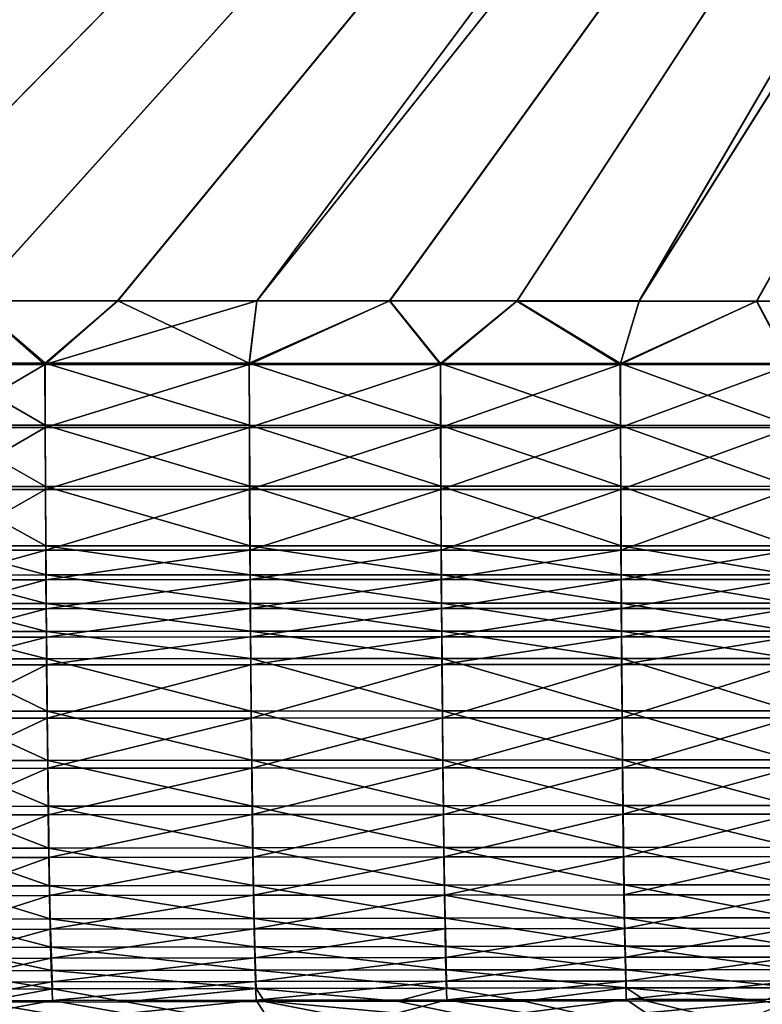
# Model space of a CAD drawing. Extents: x 3 to 1654, y 4 to 755.
# Drawn here: x 615 to 676, y 135 to 217 of the extents above; entities that cross this region are included whole.
import ezdxf

# ---------------------------------------------------------------- set-up
doc = ezdxf.new("R2010")
doc.units = 0
doc.header["$MEASUREMENT"] = 0
doc.layers.get('0').update_dxf_attribs({"linetype": 'CONTINUOUS'})

msp = doc.modelspace()

# ---------------------------------------------------------------- linework, layer by layer
for points in [[(279.94, 221.354, 25.835), (287.784, 216.789, 25.729), (737.284, 368.026, 17.452)], [(287.784, 216.789, 25.729), (295.867, 212.602, 25.619), (737.284, 368.026, 17.452)], [(737.284, 368.026, 17.452), (295.867, 212.602, 25.619), (304.175, 208.803, 25.504)], [(739.277, 362.498, 17.452), (737.284, 368.026, 17.452), (304.175, 208.803, 25.504)], [(312.697, 205.404, 25.385), (739.277, 362.498, 17.452), (304.175, 208.803, 25.504)], [(312.697, 205.404, 25.385), (321.421, 202.417, 25.261), (739.277, 362.498, 17.452)], [(321.421, 202.417, 25.261), (330.335, 199.855, 25.133), (739.277, 362.498, 17.452)], [(330.335, 199.855, 25.133), (339.428, 197.728, 25), (739.277, 362.498, 17.452)], [(339.428, 197.728, 25), (348.688, 196.051, 24.862), (739.277, 362.498, 17.452)], [(348.688, 196.051, 24.862), (358.104, 194.839, 24.72), (739.277, 362.498, 17.452)], [(358.104, 194.839, 24.72), (367.665, 194.105, 24.573), (739.277, 362.498, 17.452)], [(367.665, 194.105, 24.573), (377.358, 193.868, 24.421), (739.277, 362.498, 17.452)], [(377.358, 193.868, 24.421), (397.26, 193.902, 24.107), (739.277, 362.498, 17.452)], [(397.26, 193.902, 24.107), (416.841, 193.933, 23.801), (739.277, 362.498, 17.452)], [(416.841, 193.933, 23.801), (436.051, 193.962, 23.504), (739.277, 362.498, 17.452)], [(739.277, 362.498, 17.452), (436.051, 193.962, 23.504), (742.013, 357.298, 17.452)], [(436.051, 193.962, 23.504), (454.838, 193.988, 23.218), (742.013, 357.298, 17.452)], [(454.838, 193.988, 23.218), (473.149, 194.011, 22.942), (742.013, 357.298, 17.452)], [(508.657, 218.105, 21.194), (741.717, 357.115, 16.457), (473.134, 194.002, 21.942)], [(473.134, 194.002, 21.942), (741.717, 357.115, 16.457), (512.723, 211.555, 21.194)], [(473.149, 194.011, 22.942), (490.935, 194.031, 22.679), (742.013, 357.298, 17.452)], [(490.92, 194.021, 21.679), (512.723, 211.555, 21.194), (741.717, 357.115, 16.457)], [(490.92, 194.021, 21.679), (741.717, 357.115, 16.457), (516.948, 205.106, 21.193)], [(490.935, 194.031, 22.679), (508.15, 194.048, 22.429), (742.013, 357.298, 17.452)], [(742.013, 357.298, 17.452), (508.15, 194.048, 22.429), (524.752, 194.061, 22.192)], [(521.33, 198.764, 21.193), (516.948, 205.106, 21.193), (741.717, 357.115, 16.457)], [(521.33, 198.764, 21.193), (741.717, 357.115, 16.457), (745.172, 352.303, 16.457)], [(745.44, 352.525, 17.452), (742.013, 357.298, 17.452), (524.752, 194.061, 22.192)], [(521.33, 198.764, 21.193), (745.172, 352.303, 16.457), (524.738, 194.051, 21.192)], [(540.698, 194.062, 20.97), (524.738, 194.051, 21.192), (745.172, 352.303, 16.457)], [(540.712, 194.072, 21.97), (745.44, 352.525, 17.452), (524.752, 194.061, 22.192)], [(555.997, 194.069, 20.762), (540.698, 194.062, 20.97), (745.172, 352.303, 16.457)], [(540.712, 194.072, 21.97), (556.011, 194.08, 21.762), (745.44, 352.525, 17.452)], [(570.632, 194.074, 20.569), (555.997, 194.069, 20.762), (745.172, 352.303, 16.457)], [(556.011, 194.08, 21.762), (570.645, 194.086, 21.569), (745.44, 352.525, 17.452)], [(584.608, 194.077, 20.39), (570.632, 194.074, 20.569), (745.172, 352.303, 16.457)], [(570.645, 194.086, 21.569), (584.621, 194.089, 21.39), (745.44, 352.525, 17.452)], [(749.259, 348.013, 16.457), (584.608, 194.077, 20.39), (745.172, 352.303, 16.457)], [(745.44, 352.525, 17.452), (584.621, 194.089, 21.39), (749.493, 348.27, 17.452)], [(597.942, 194.078, 20.225), (584.608, 194.077, 20.39), (749.259, 348.013, 16.457)], [(584.621, 194.089, 21.39), (597.954, 194.09, 21.225), (749.493, 348.27, 17.452)], [(610.658, 194.076, 20.073), (597.942, 194.078, 20.225), (749.259, 348.013, 16.457)], [(597.954, 194.09, 21.225), (610.67, 194.089, 21.073), (749.493, 348.27, 17.452)], [(622.788, 194.074, 19.934), (610.658, 194.076, 20.073), (749.259, 348.013, 16.457)], [(610.67, 194.089, 21.073), (622.799, 194.087, 20.934), (749.493, 348.27, 17.452)], [(622.788, 194.074, 19.934), (749.259, 348.013, 16.457), (634.37, 194.069, 19.807)], [(749.493, 348.27, 17.452), (622.799, 194.087, 20.934), (634.38, 194.083, 20.807)], [(749.259, 348.013, 16.457), (753.899, 344.328, 16.457), (634.37, 194.069, 19.807)], [(754.096, 344.614, 17.452), (749.493, 348.27, 17.452), (634.38, 194.083, 20.807)], [(645.453, 194.078, 20.692), (754.096, 344.614, 17.452), (634.38, 194.083, 20.807)], [(645.453, 194.078, 20.692), (656.057, 194.073, 20.587), (754.096, 344.614, 17.452)], [(656.057, 194.073, 20.587), (666.232, 194.067, 20.493), (754.096, 344.614, 17.452)], [(754.096, 344.614, 17.452), (666.232, 194.067, 20.493), (759.159, 341.628, 17.452)], [(634.37, 194.069, 19.807), (753.899, 344.328, 16.457), (645.443, 194.064, 19.692)], [(656.047, 194.058, 19.587), (645.443, 194.064, 19.692), (753.899, 344.328, 16.457)], [(666.223, 194.052, 19.493), (656.047, 194.058, 19.587), (753.899, 344.328, 16.457)], [(759.004, 341.317, 16.457), (666.223, 194.052, 19.493), (753.899, 344.328, 16.457)], [(676.009, 194.045, 19.407), (666.223, 194.052, 19.493), (759.004, 341.317, 16.457)], [(666.232, 194.067, 20.493), (676.017, 194.06, 20.407), (759.159, 341.628, 17.452)], [(685.443, 194.038, 19.331), (676.009, 194.045, 19.407), (759.004, 341.317, 16.457)], [(676.017, 194.06, 20.407), (685.451, 194.054, 20.331), (759.159, 341.628, 17.452)], [(616.736, 188.777, 20.303), (607.792, 188.777, 20.406), (610.658, 194.076, 20.073)], [(607.804, 188.877, 21.401), (616.747, 188.877, 21.298), (610.67, 194.089, 21.073)], [(622.788, 194.074, 19.934), (616.736, 188.777, 20.303), (610.658, 194.076, 20.073)], [(622.799, 194.087, 20.934), (610.67, 194.089, 21.073), (616.747, 188.877, 21.298)], [(622.788, 194.074, 19.934), (634.37, 194.069, 19.807), (616.736, 188.777, 20.303)], [(616.736, 188.777, 20.303), (634.37, 194.069, 19.807), (633.742, 188.774, 20.118)], [(633.752, 188.874, 21.113), (622.799, 194.087, 20.934), (616.747, 188.877, 21.298)], [(634.38, 194.083, 20.807), (622.799, 194.087, 20.934), (633.752, 188.874, 21.113)], [(634.37, 194.069, 19.807), (645.443, 194.064, 19.692), (633.742, 188.774, 20.118)], [(649.675, 188.768, 19.956), (633.742, 188.774, 20.118), (645.443, 194.064, 19.692)], [(634.38, 194.083, 20.807), (633.752, 188.874, 21.113), (645.453, 194.078, 20.692)], [(633.752, 188.874, 21.113), (649.684, 188.869, 20.951), (645.453, 194.078, 20.692)], [(656.047, 194.058, 19.587), (649.675, 188.768, 19.956), (645.443, 194.064, 19.692)], [(656.057, 194.073, 20.587), (645.453, 194.078, 20.692), (649.684, 188.869, 20.951)], [(649.675, 188.768, 19.956), (656.047, 194.058, 19.587), (664.656, 188.761, 19.816)], [(664.665, 188.863, 20.811), (656.057, 194.073, 20.587), (649.684, 188.869, 20.951)], [(656.047, 194.058, 19.587), (666.223, 194.052, 19.493), (664.656, 188.761, 19.816)], [(666.232, 194.067, 20.493), (656.057, 194.073, 20.587), (664.665, 188.863, 20.811)], [(666.223, 194.052, 19.493), (676.009, 194.045, 19.407), (664.656, 188.761, 19.816)], [(678.805, 188.753, 19.696), (664.656, 188.761, 19.816), (676.009, 194.045, 19.407)], [(666.232, 194.067, 20.493), (664.665, 188.863, 20.811), (676.017, 194.06, 20.407)], [(664.665, 188.863, 20.811), (678.813, 188.855, 20.691), (676.017, 194.06, 20.407)], [(685.443, 194.038, 19.331), (678.805, 188.753, 19.696), (676.009, 194.045, 19.407)], [(685.451, 194.054, 20.331), (676.017, 194.06, 20.407), (678.813, 188.855, 20.691)], [(616.736, 188.777, 20.303), (607.812, 183.523, 21.164), (607.792, 188.777, 20.406)], [(607.804, 188.877, 21.401), (607.823, 183.709, 22.147), (616.765, 183.71, 22.046)], [(607.804, 188.877, 21.401), (616.765, 183.71, 22.046), (616.747, 188.877, 21.298)], [(616.736, 188.777, 20.303), (616.754, 183.524, 21.063), (607.812, 183.523, 21.164)], [(616.736, 188.777, 20.303), (633.742, 188.774, 20.118), (616.754, 183.524, 21.063)], [(633.752, 188.874, 21.113), (616.747, 188.877, 21.298), (633.77, 183.71, 21.863)], [(633.77, 183.71, 21.863), (616.747, 188.877, 21.298), (616.765, 183.71, 22.046)], [(616.754, 183.524, 21.063), (633.742, 188.774, 20.118), (633.759, 183.524, 20.88)], [(649.675, 188.768, 19.956), (633.759, 183.524, 20.88), (633.742, 188.774, 20.118)], [(633.752, 188.874, 21.113), (633.77, 183.71, 21.863), (649.7, 183.708, 21.703)], [(633.752, 188.874, 21.113), (649.7, 183.708, 21.703), (649.684, 188.869, 20.951)], [(649.675, 188.768, 19.956), (649.691, 183.521, 20.721), (633.759, 183.524, 20.88)], [(649.675, 188.768, 19.956), (664.656, 188.761, 19.816), (649.691, 183.521, 20.721)], [(664.665, 188.863, 20.811), (649.684, 188.869, 20.951), (664.68, 183.704, 21.565)], [(664.68, 183.704, 21.565), (649.684, 188.869, 20.951), (649.7, 183.708, 21.703)], [(649.691, 183.521, 20.721), (664.656, 188.761, 19.816), (664.671, 183.516, 20.583)], [(678.805, 188.753, 19.696), (664.671, 183.516, 20.583), (664.656, 188.761, 19.816)], [(664.665, 188.863, 20.811), (664.68, 183.704, 21.565), (678.826, 183.699, 21.447)], [(664.665, 188.863, 20.811), (678.826, 183.699, 21.447), (678.813, 188.855, 20.691)], [(678.805, 188.753, 19.696), (678.818, 183.511, 20.465), (664.671, 183.516, 20.583)], [(607.823, 183.709, 22.147), (616.789, 178.628, 23.239), (616.765, 183.71, 22.046)], [(607.823, 183.709, 22.147), (607.847, 178.626, 23.34), (616.789, 178.628, 23.239)], [(633.77, 183.71, 21.863), (616.765, 183.71, 22.046), (633.791, 178.631, 23.058)], [(633.791, 178.631, 23.058), (616.765, 183.71, 22.046), (616.789, 178.628, 23.239)], [(633.77, 183.71, 21.863), (633.791, 178.631, 23.058), (649.721, 178.632, 22.901)], [(633.77, 183.71, 21.863), (649.721, 178.632, 22.901), (649.7, 183.708, 21.703)], [(664.68, 183.704, 21.565), (649.7, 183.708, 21.703), (664.698, 178.63, 22.765)], [(664.698, 178.63, 22.765), (649.7, 183.708, 21.703), (649.721, 178.632, 22.901)], [(664.68, 183.704, 21.565), (664.698, 178.63, 22.765), (678.843, 178.627, 22.649)], [(664.68, 183.704, 21.565), (678.843, 178.627, 22.649), (678.826, 183.699, 21.447)], [(616.754, 183.524, 21.063), (607.836, 178.355, 22.377), (607.812, 183.523, 21.164)], [(616.754, 183.524, 21.063), (616.778, 178.358, 22.277), (607.836, 178.355, 22.377)], [(616.754, 183.524, 21.063), (633.759, 183.524, 20.88), (616.778, 178.358, 22.277)], [(616.778, 178.358, 22.277), (633.759, 183.524, 20.88), (633.782, 178.36, 22.096)], [(649.691, 183.521, 20.721), (633.782, 178.36, 22.096), (633.759, 183.524, 20.88)], [(649.691, 183.521, 20.721), (649.712, 178.36, 21.939), (633.782, 178.36, 22.096)], [(649.691, 183.521, 20.721), (664.671, 183.516, 20.583), (649.712, 178.36, 21.939)], [(649.712, 178.36, 21.939), (664.671, 183.516, 20.583), (664.69, 178.358, 21.803)], [(678.818, 183.511, 20.465), (664.69, 178.358, 21.803), (664.671, 183.516, 20.583)], [(678.818, 183.511, 20.465), (678.836, 178.355, 21.686), (664.69, 178.358, 21.803)], [(616.778, 178.358, 22.277), (607.866, 173.312, 24.034), (607.836, 178.355, 22.377)], [(616.789, 178.628, 23.239), (607.847, 178.626, 23.34), (616.817, 173.67, 24.87)], [(607.847, 178.626, 23.34), (607.876, 173.665, 24.97), (616.817, 173.67, 24.87)], [(616.778, 178.358, 22.277), (616.807, 173.316, 23.935), (607.866, 173.312, 24.034)], [(616.778, 178.358, 22.277), (633.782, 178.36, 22.096), (616.807, 173.316, 23.935)], [(633.791, 178.631, 23.058), (616.789, 178.628, 23.239), (633.818, 173.676, 24.691)], [(616.789, 178.628, 23.239), (616.817, 173.67, 24.87), (633.818, 173.676, 24.691)], [(616.807, 173.316, 23.935), (633.782, 178.36, 22.096), (633.808, 173.322, 23.756)], [(649.712, 178.36, 21.939), (633.808, 173.322, 23.756), (633.782, 178.36, 22.096)], [(633.791, 178.631, 23.058), (649.745, 173.679, 24.535), (649.721, 178.632, 22.901)], [(633.791, 178.631, 23.058), (633.818, 173.676, 24.691), (649.745, 173.679, 24.535)], [(649.712, 178.36, 21.939), (649.737, 173.324, 23.6), (633.808, 173.322, 23.756)], [(649.712, 178.36, 21.939), (664.69, 178.358, 21.803), (649.737, 173.324, 23.6)], [(664.698, 178.63, 22.765), (649.721, 178.632, 22.901), (664.721, 173.68, 24.401)], [(664.721, 173.68, 24.401), (649.721, 178.632, 22.901), (649.745, 173.679, 24.535)], [(649.737, 173.324, 23.6), (664.69, 178.358, 21.803), (664.713, 173.325, 23.466)], [(678.836, 178.355, 21.686), (664.713, 173.325, 23.466), (664.69, 178.358, 21.803)], [(664.698, 178.63, 22.765), (664.721, 173.68, 24.401), (678.864, 173.679, 24.286)], [(664.698, 178.63, 22.765), (678.864, 173.679, 24.286), (678.843, 178.627, 22.649)], [(678.836, 178.355, 21.686), (678.856, 173.324, 23.351), (664.713, 173.325, 23.466)], [(616.807, 173.316, 23.935), (607.882, 170.849, 25.026), (607.866, 173.312, 24.034)], [(616.817, 173.67, 24.87), (607.876, 173.665, 24.97), (616.833, 171.248, 25.846)], [(607.876, 173.665, 24.97), (607.892, 171.243, 25.945), (616.833, 171.248, 25.846)], [(616.807, 173.316, 23.935), (616.823, 170.854, 24.927), (607.882, 170.849, 25.026)], [(616.807, 173.316, 23.935), (633.808, 173.322, 23.756), (616.823, 170.854, 24.927)], [(616.817, 173.67, 24.87), (633.833, 171.255, 25.667), (633.818, 173.676, 24.691)], [(616.817, 173.67, 24.87), (616.833, 171.248, 25.846), (633.833, 171.255, 25.667)], [(616.823, 170.854, 24.927), (633.808, 173.322, 23.756), (633.824, 170.861, 24.748)], [(649.737, 173.324, 23.6), (633.824, 170.861, 24.748), (633.808, 173.322, 23.756)], [(649.745, 173.679, 24.535), (633.818, 173.676, 24.691), (649.759, 171.26, 25.512)], [(633.818, 173.676, 24.691), (633.833, 171.255, 25.667), (649.759, 171.26, 25.512)], [(649.737, 173.324, 23.6), (649.75, 170.865, 24.593), (633.824, 170.861, 24.748)], [(649.737, 173.324, 23.6), (664.713, 173.325, 23.466), (649.75, 170.865, 24.593)], [(664.721, 173.68, 24.401), (649.745, 173.679, 24.535), (664.733, 171.263, 25.378)], [(649.745, 173.679, 24.535), (649.759, 171.26, 25.512), (664.733, 171.263, 25.378)], [(664.713, 173.325, 23.466), (664.726, 170.868, 24.46), (649.75, 170.865, 24.593)], [(664.713, 173.325, 23.466), (678.856, 173.324, 23.351), (664.726, 170.868, 24.46)], [(664.721, 173.68, 24.401), (664.733, 171.263, 25.378), (678.875, 171.263, 25.264)], [(664.721, 173.68, 24.401), (678.875, 171.263, 25.264), (678.864, 173.679, 24.286)], [(678.856, 173.324, 23.351), (678.868, 170.868, 24.345), (664.726, 170.868, 24.46)], [(616.823, 170.854, 24.927), (607.9, 168.432, 26.123), (607.882, 170.849, 25.026)], [(616.833, 171.248, 25.846), (607.892, 171.243, 25.945), (616.85, 168.871, 26.926)], [(607.91, 168.865, 27.025), (616.85, 168.871, 26.926), (607.892, 171.243, 25.945)], [(616.823, 170.854, 24.927), (616.84, 168.438, 26.025), (607.9, 168.432, 26.123)], [(616.823, 170.854, 24.927), (633.824, 170.861, 24.748), (616.84, 168.438, 26.025)], [(616.833, 171.248, 25.846), (633.849, 168.88, 26.748), (633.833, 171.255, 25.667)], [(616.833, 171.248, 25.846), (616.85, 168.871, 26.926), (633.849, 168.88, 26.748)], [(633.824, 170.861, 24.748), (633.84, 168.446, 25.847), (616.84, 168.438, 26.025)], [(633.824, 170.861, 24.748), (649.75, 170.865, 24.593), (633.84, 168.446, 25.847)], [(649.759, 171.26, 25.512), (633.833, 171.255, 25.667), (649.774, 168.886, 26.593)], [(633.849, 168.88, 26.748), (649.774, 168.886, 26.593), (633.833, 171.255, 25.667)], [(649.765, 168.452, 25.692), (633.84, 168.446, 25.847), (649.75, 170.865, 24.593)], [(664.726, 170.868, 24.46), (649.765, 168.452, 25.692), (649.75, 170.865, 24.593)], [(649.759, 171.26, 25.512), (664.747, 168.89, 26.46), (664.733, 171.263, 25.378)], [(649.759, 171.26, 25.512), (649.774, 168.886, 26.593), (664.747, 168.89, 26.46)], [(664.726, 170.868, 24.46), (664.739, 168.455, 25.559), (649.765, 168.452, 25.692)], [(664.726, 170.868, 24.46), (678.868, 170.868, 24.345), (664.739, 168.455, 25.559)], [(678.875, 171.263, 25.264), (664.733, 171.263, 25.378), (678.887, 168.892, 26.346)], [(664.747, 168.89, 26.46), (678.887, 168.892, 26.346), (664.733, 171.263, 25.378)], [(678.88, 168.457, 25.445), (664.739, 168.455, 25.559), (678.868, 170.868, 24.345)], [(616.84, 168.438, 26.025), (607.919, 166.065, 27.325), (607.9, 168.432, 26.123)], [(607.91, 168.865, 27.025), (616.868, 166.544, 28.108), (616.85, 168.871, 26.926)], [(607.91, 168.865, 27.025), (607.928, 166.537, 28.207), (616.868, 166.544, 28.108)], [(616.84, 168.438, 26.025), (616.859, 166.071, 27.227), (607.919, 166.065, 27.325)], [(616.84, 168.438, 26.025), (633.84, 168.446, 25.847), (616.859, 166.071, 27.227)], [(633.849, 168.88, 26.748), (616.85, 168.871, 26.926), (633.865, 166.554, 27.931)], [(616.868, 166.544, 28.108), (633.865, 166.554, 27.931), (616.85, 168.871, 26.926)], [(633.857, 166.082, 27.049), (616.859, 166.071, 27.227), (633.84, 168.446, 25.847)], [(649.765, 168.452, 25.692), (633.857, 166.082, 27.049), (633.84, 168.446, 25.847)], [(633.849, 168.88, 26.748), (649.789, 166.562, 27.776), (649.774, 168.886, 26.593)], [(633.849, 168.88, 26.748), (633.865, 166.554, 27.931), (649.789, 166.562, 27.776)], [(649.765, 168.452, 25.692), (649.781, 166.089, 26.895), (633.857, 166.082, 27.049)], [(649.765, 168.452, 25.692), (664.739, 168.455, 25.559), (649.781, 166.089, 26.895)], [(664.747, 168.89, 26.46), (649.774, 168.886, 26.593), (664.761, 166.567, 27.643)], [(649.789, 166.562, 27.776), (664.761, 166.567, 27.643), (649.774, 168.886, 26.593)], [(664.754, 166.093, 26.763), (649.781, 166.089, 26.895), (664.739, 168.455, 25.559)], [(678.88, 168.457, 25.445), (664.754, 166.093, 26.763), (664.739, 168.455, 25.559)], [(664.747, 168.89, 26.46), (678.9, 166.57, 27.53), (678.887, 168.892, 26.346)], [(664.747, 168.89, 26.46), (664.761, 166.567, 27.643), (678.9, 166.57, 27.53)], [(678.88, 168.457, 25.445), (678.893, 166.096, 26.649), (664.754, 166.093, 26.763)], [(616.868, 166.544, 28.108), (607.928, 166.537, 28.207), (616.887, 164.27, 29.391)], [(607.948, 164.263, 29.489), (616.887, 164.27, 29.391), (607.928, 166.537, 28.207)], [(616.868, 166.544, 28.108), (633.883, 164.282, 29.214), (633.865, 166.554, 27.931)], [(616.868, 166.544, 28.108), (616.887, 164.27, 29.391), (633.883, 164.282, 29.214)], [(649.789, 166.562, 27.776), (633.865, 166.554, 27.931), (649.806, 164.291, 29.06)], [(633.883, 164.282, 29.214), (649.806, 164.291, 29.06), (633.865, 166.554, 27.931)], [(649.789, 166.562, 27.776), (664.776, 164.297, 28.927), (664.761, 166.567, 27.643)], [(649.789, 166.562, 27.776), (649.806, 164.291, 29.06), (664.776, 164.297, 28.927)], [(678.9, 166.57, 27.53), (664.761, 166.567, 27.643), (678.914, 164.301, 28.813)], [(664.776, 164.297, 28.927), (678.914, 164.301, 28.813), (664.761, 166.567, 27.643)], [(607.919, 166.065, 27.325), (616.859, 166.071, 27.227), (607.939, 163.753, 28.629)], [(616.878, 163.76, 28.531), (607.939, 163.753, 28.629), (616.859, 166.071, 27.227)], [(633.857, 166.082, 27.049), (616.878, 163.76, 28.531), (616.859, 166.071, 27.227)], [(633.857, 166.082, 27.049), (633.875, 163.771, 28.354), (616.878, 163.76, 28.531)], [(633.857, 166.082, 27.049), (649.781, 166.089, 26.895), (633.875, 163.771, 28.354)], [(649.798, 163.78, 28.2), (633.875, 163.771, 28.354), (649.781, 166.089, 26.895)], [(664.754, 166.093, 26.763), (649.798, 163.78, 28.2), (649.781, 166.089, 26.895)], [(664.754, 166.093, 26.763), (664.769, 163.786, 28.067), (649.798, 163.78, 28.2)], [(664.754, 166.093, 26.763), (678.893, 166.096, 26.649), (664.769, 163.786, 28.067)], [(678.907, 163.79, 27.954), (664.769, 163.786, 28.067), (678.893, 166.096, 26.649)], [(607.948, 164.263, 29.489), (616.928, 159.9, 32.247), (616.887, 164.27, 29.391)], [(607.948, 164.263, 29.489), (607.99, 159.891, 32.345), (616.928, 159.9, 32.247)], [(633.883, 164.282, 29.214), (616.887, 164.27, 29.391), (633.922, 159.915, 32.069)], [(616.928, 159.9, 32.247), (633.922, 159.915, 32.069), (616.887, 164.27, 29.391)], [(633.883, 164.282, 29.214), (649.842, 159.927, 31.916), (649.806, 164.291, 29.06)], [(633.883, 164.282, 29.214), (633.922, 159.915, 32.069), (649.842, 159.927, 31.916)], [(664.776, 164.297, 28.927), (649.806, 164.291, 29.06), (664.809, 159.936, 31.784)], [(649.842, 159.927, 31.916), (664.809, 159.936, 31.784), (649.806, 164.291, 29.06)], [(664.776, 164.297, 28.927), (678.943, 159.942, 31.67), (678.914, 164.301, 28.813)], [(664.776, 164.297, 28.927), (664.809, 159.936, 31.784), (678.943, 159.942, 31.67)], [(616.878, 163.76, 28.531), (607.982, 159.308, 31.532), (607.939, 163.753, 28.629)], [(616.878, 163.76, 28.531), (616.92, 159.317, 31.434), (607.982, 159.308, 31.532)], [(616.878, 163.76, 28.531), (633.875, 163.771, 28.354), (616.92, 159.317, 31.434)], [(633.914, 159.332, 31.257), (616.92, 159.317, 31.434), (633.875, 163.771, 28.354)], [(649.798, 163.78, 28.2), (633.914, 159.332, 31.257), (633.875, 163.771, 28.354)], [(649.798, 163.78, 28.2), (649.834, 159.343, 31.104), (633.914, 159.332, 31.257)], [(649.798, 163.78, 28.2), (664.769, 163.786, 28.067), (649.834, 159.343, 31.104)], [(664.803, 159.352, 30.972), (649.834, 159.343, 31.104), (664.769, 163.786, 28.067)], [(678.907, 163.79, 27.954), (664.803, 159.352, 30.972), (664.769, 163.786, 28.067)], [(678.907, 163.79, 27.954), (678.938, 159.358, 30.859), (664.803, 159.352, 30.972)], [(607.99, 159.891, 32.345), (616.973, 155.795, 35.471), (616.928, 159.9, 32.247)], [(633.922, 159.915, 32.069), (616.928, 159.9, 32.247), (633.964, 155.813, 35.294)], [(616.928, 159.9, 32.247), (616.973, 155.795, 35.471), (633.964, 155.813, 35.294)], [(633.922, 159.915, 32.069), (649.88, 155.827, 35.14), (649.842, 159.927, 31.916)], [(633.922, 159.915, 32.069), (633.964, 155.813, 35.294), (649.88, 155.827, 35.14)], [(664.809, 159.936, 31.784), (649.842, 159.927, 31.916), (664.845, 155.839, 35.008)], [(649.842, 159.927, 31.916), (649.88, 155.827, 35.14), (664.845, 155.839, 35.008)], [(664.809, 159.936, 31.784), (678.976, 155.848, 34.895), (678.943, 159.942, 31.67)], [(664.809, 159.936, 31.784), (664.845, 155.839, 35.008), (678.976, 155.848, 34.895)], [(607.982, 159.308, 31.532), (616.92, 159.317, 31.434), (608.029, 155.134, 34.81)], [(607.99, 159.891, 32.345), (608.037, 155.785, 35.569), (616.973, 155.795, 35.471)], [(616.92, 159.317, 31.434), (616.965, 155.144, 34.712), (608.029, 155.134, 34.81)], [(633.914, 159.332, 31.257), (616.965, 155.144, 34.712), (616.92, 159.317, 31.434)], [(633.914, 159.332, 31.257), (633.957, 155.161, 34.535), (616.965, 155.144, 34.712)], [(633.914, 159.332, 31.257), (649.834, 159.343, 31.104), (633.957, 155.161, 34.535)], [(649.834, 159.343, 31.104), (649.874, 155.175, 34.382), (633.957, 155.161, 34.535)], [(664.803, 159.352, 30.972), (649.874, 155.175, 34.382), (649.834, 159.343, 31.104)], [(664.803, 159.352, 30.972), (664.839, 155.187, 34.25), (649.874, 155.175, 34.382)], [(664.803, 159.352, 30.972), (678.938, 159.358, 30.859), (664.839, 155.187, 34.25)], [(678.938, 159.358, 30.859), (678.97, 155.196, 34.137), (664.839, 155.187, 34.25)], [(633.964, 155.813, 35.294), (616.973, 155.795, 35.471), (634.009, 152.006, 38.863)], [(633.964, 155.813, 35.294), (649.922, 152.023, 38.709), (649.88, 155.827, 35.14)], [(633.964, 155.813, 35.294), (634.009, 152.006, 38.863), (649.922, 152.023, 38.709)], [(664.845, 155.839, 35.008), (649.88, 155.827, 35.14), (664.883, 152.037, 38.576)], [(649.88, 155.827, 35.14), (649.922, 152.023, 38.709), (664.883, 152.037, 38.576)], [(664.845, 155.839, 35.008), (679.01, 152.049, 38.462), (678.976, 155.848, 34.895)], [(664.845, 155.839, 35.008), (664.883, 152.037, 38.576), (679.01, 152.049, 38.462)], [(608.029, 155.134, 34.81), (616.965, 155.144, 34.712), (608.08, 151.26, 38.439)], [(608.037, 155.785, 35.569), (617.021, 151.986, 39.04), (616.973, 155.795, 35.471)], [(608.037, 155.785, 35.569), (608.086, 151.974, 39.138), (617.021, 151.986, 39.04)], [(616.965, 155.144, 34.712), (617.015, 151.271, 38.341), (608.08, 151.26, 38.439)], [(633.957, 155.161, 34.535), (617.015, 151.271, 38.341), (616.965, 155.144, 34.712)], [(616.973, 155.795, 35.471), (617.021, 151.986, 39.04), (634.009, 152.006, 38.863)], [(633.957, 155.161, 34.535), (634.003, 151.291, 38.164), (617.015, 151.271, 38.341)], [(633.957, 155.161, 34.535), (649.874, 155.175, 34.382), (634.003, 151.291, 38.164)], [(649.874, 155.175, 34.382), (649.917, 151.308, 38.01), (634.003, 151.291, 38.164)], [(664.839, 155.187, 34.25), (649.917, 151.308, 38.01), (649.874, 155.175, 34.382)], [(664.839, 155.187, 34.25), (664.878, 151.322, 37.877), (649.917, 151.308, 38.01)], [(664.839, 155.187, 34.25), (678.97, 155.196, 34.137), (664.878, 151.322, 37.877)], [(678.97, 155.196, 34.137), (679.006, 151.333, 37.764), (664.878, 151.322, 37.877)], [(608.086, 151.974, 39.138), (617.073, 148.502, 42.927), (617.021, 151.986, 39.04)], [(608.086, 151.974, 39.138), (608.139, 148.489, 43.026), (617.073, 148.502, 42.927)], [(634.009, 152.006, 38.863), (617.021, 151.986, 39.04), (634.057, 148.524, 42.749)], [(617.021, 151.986, 39.04), (617.073, 148.502, 42.927), (634.057, 148.524, 42.749)], [(634.009, 152.006, 38.863), (649.967, 148.544, 42.594), (649.922, 152.023, 38.709)], [(634.009, 152.006, 38.863), (634.057, 148.524, 42.749), (649.967, 148.544, 42.594)], [(664.883, 152.037, 38.576), (649.922, 152.023, 38.709), (664.924, 148.56, 42.46)], [(649.922, 152.023, 38.709), (649.967, 148.544, 42.594), (664.924, 148.56, 42.46)], [(664.883, 152.037, 38.576), (679.047, 148.573, 42.346), (679.01, 152.049, 38.462)], [(664.883, 152.037, 38.576), (664.924, 148.56, 42.46), (679.047, 148.573, 42.346)], [(608.08, 151.26, 38.439), (617.015, 151.271, 38.341), (608.133, 147.716, 42.391)], [(617.015, 151.271, 38.341), (617.067, 147.729, 42.292), (608.133, 147.716, 42.391)], [(634.003, 151.291, 38.164), (617.067, 147.729, 42.292), (617.015, 151.271, 38.341)], [(634.003, 151.291, 38.164), (634.052, 147.751, 42.114), (617.067, 147.729, 42.292)], [(634.003, 151.291, 38.164), (649.917, 151.308, 38.01), (634.052, 147.751, 42.114)], [(649.917, 151.308, 38.01), (649.962, 147.77, 41.96), (634.052, 147.751, 42.114)], [(664.878, 151.322, 37.877), (649.962, 147.77, 41.96), (649.917, 151.308, 38.01)], [(664.878, 151.322, 37.877), (664.919, 147.786, 41.826), (649.962, 147.77, 41.96)], [(664.878, 151.322, 37.877), (679.006, 151.333, 37.764), (664.919, 147.786, 41.826)], [(679.006, 151.333, 37.764), (679.043, 147.8, 41.712), (664.919, 147.786, 41.826)], [(608.139, 148.489, 43.026), (617.126, 145.368, 47.102), (617.073, 148.502, 42.927)], [(608.139, 148.489, 43.026), (608.195, 145.354, 47.201), (617.126, 145.368, 47.102)], [(634.057, 148.524, 42.749), (617.073, 148.502, 42.927), (634.107, 145.393, 46.922)], [(617.073, 148.502, 42.927), (617.126, 145.368, 47.102), (634.107, 145.393, 46.922)], [(634.057, 148.524, 42.749), (650.014, 145.415, 46.766), (649.967, 148.544, 42.594)], [(634.057, 148.524, 42.749), (634.107, 145.393, 46.922), (650.014, 145.415, 46.766)], [(664.924, 148.56, 42.46), (649.967, 148.544, 42.594), (664.967, 145.433, 46.632)], [(649.967, 148.544, 42.594), (650.014, 145.415, 46.766), (664.967, 145.433, 46.632)], [(664.924, 148.56, 42.46), (679.086, 145.448, 46.517), (679.047, 148.573, 42.346)], [(664.924, 148.56, 42.46), (664.967, 145.433, 46.632), (679.086, 145.448, 46.517)], [(608.133, 147.716, 42.391), (617.067, 147.729, 42.292), (608.19, 144.529, 46.636)], [(617.067, 147.729, 42.292), (617.122, 144.543, 46.537), (608.19, 144.529, 46.636)], [(634.052, 147.751, 42.114), (617.122, 144.543, 46.537), (617.067, 147.729, 42.292)], [(634.052, 147.751, 42.114), (634.103, 144.568, 46.358), (617.122, 144.543, 46.537)], [(634.052, 147.751, 42.114), (649.962, 147.77, 41.96), (634.103, 144.568, 46.358)], [(649.962, 147.77, 41.96), (650.009, 144.589, 46.202), (634.103, 144.568, 46.358)], [(664.919, 147.786, 41.826), (650.009, 144.589, 46.202), (649.962, 147.77, 41.96)], [(664.919, 147.786, 41.826), (664.963, 144.607, 46.068), (650.009, 144.589, 46.202)], [(664.919, 147.786, 41.826), (679.043, 147.8, 41.712), (664.963, 144.607, 46.068)], [(679.043, 147.8, 41.712), (679.083, 144.622, 45.952), (664.963, 144.607, 46.068)], [(608.195, 145.354, 47.201), (617.183, 142.61, 51.533), (617.126, 145.368, 47.102)], [(608.195, 145.354, 47.201), (608.253, 142.595, 51.633), (617.183, 142.61, 51.533)], [(634.107, 145.393, 46.922), (617.126, 145.368, 47.102), (634.16, 142.637, 51.352)], [(617.126, 145.368, 47.102), (617.183, 142.61, 51.533), (634.16, 142.637, 51.352)], [(634.107, 145.393, 46.922), (650.062, 142.66, 51.195), (650.014, 145.415, 46.766)], [(634.107, 145.393, 46.922), (634.16, 142.637, 51.352), (650.062, 142.66, 51.195)], [(664.967, 145.433, 46.632), (650.014, 145.415, 46.766), (665.011, 142.68, 51.059)], [(650.014, 145.415, 46.766), (650.062, 142.66, 51.195), (665.011, 142.68, 51.059)], [(664.967, 145.433, 46.632), (679.126, 142.696, 50.943), (679.086, 145.448, 46.517)], [(664.967, 145.433, 46.632), (665.011, 142.68, 51.059), (679.126, 142.696, 50.943)], [(608.19, 144.529, 46.636), (617.122, 144.543, 46.537), (608.249, 141.723, 51.142)], [(617.122, 144.543, 46.537), (617.179, 141.738, 51.042), (608.249, 141.723, 51.142)], [(634.103, 144.568, 46.358), (617.179, 141.738, 51.042), (617.122, 144.543, 46.537)], [(634.103, 144.568, 46.358), (634.156, 141.765, 50.861), (617.179, 141.738, 51.042)], [(634.103, 144.568, 46.358), (650.009, 144.589, 46.202), (634.156, 141.765, 50.861)], [(634.156, 141.765, 50.861), (650.009, 144.589, 46.202), (650.059, 141.789, 50.704)], [(664.963, 144.607, 46.068), (665.008, 141.808, 50.569), (650.009, 144.589, 46.202)], [(665.008, 141.808, 50.569), (650.059, 141.789, 50.704), (650.009, 144.589, 46.202)], [(664.963, 144.607, 46.068), (679.083, 144.622, 45.952), (665.008, 141.808, 50.569)], [(679.083, 144.622, 45.952), (679.124, 141.825, 50.452), (665.008, 141.808, 50.569)], [(665.011, 142.68, 51.059), (650.062, 142.66, 51.195), (665.057, 140.321, 55.709)], [(665.011, 142.68, 51.059), (679.168, 140.339, 55.591), (679.126, 142.696, 50.943)], [(665.011, 142.68, 51.059), (665.057, 140.321, 55.709), (679.168, 140.339, 55.591)], [(608.253, 142.595, 51.633), (617.241, 140.247, 56.188), (617.183, 142.61, 51.533)], [(608.253, 142.595, 51.633), (608.312, 140.231, 56.288), (617.241, 140.247, 56.188)], [(634.16, 142.637, 51.352), (617.183, 142.61, 51.533), (634.214, 140.275, 56.005)], [(617.183, 142.61, 51.533), (617.241, 140.247, 56.188), (634.214, 140.275, 56.005)], [(634.16, 142.637, 51.352), (650.113, 140.3, 55.846), (650.062, 142.66, 51.195)], [(634.16, 142.637, 51.352), (634.214, 140.275, 56.005), (650.113, 140.3, 55.846)], [(650.062, 142.66, 51.195), (650.113, 140.3, 55.846), (665.057, 140.321, 55.709)], [(608.249, 141.723, 51.142), (617.179, 141.738, 51.042), (608.309, 139.32, 55.875)], [(617.179, 141.738, 51.042), (617.238, 139.336, 55.774), (608.309, 139.32, 55.875)], [(634.156, 141.765, 50.861), (617.238, 139.336, 55.774), (617.179, 141.738, 51.042)], [(634.156, 141.765, 50.861), (634.211, 139.365, 55.592), (617.238, 139.336, 55.774)], [(634.156, 141.765, 50.861), (650.059, 141.789, 50.704), (634.211, 139.365, 55.592)], [(634.211, 139.365, 55.592), (650.059, 141.789, 50.704), (650.11, 139.389, 55.433)], [(665.008, 141.808, 50.569), (650.11, 139.389, 55.433), (650.059, 141.789, 50.704)], [(665.008, 141.808, 50.569), (665.055, 139.411, 55.296), (650.11, 139.389, 55.433)], [(665.008, 141.808, 50.569), (679.124, 141.825, 50.452), (665.055, 139.411, 55.296)], [(679.124, 141.825, 50.452), (679.166, 139.429, 55.178), (665.055, 139.411, 55.296)], [(617.241, 140.247, 56.188), (608.312, 140.231, 56.288), (617.3, 138.297, 61.03)], [(608.312, 140.231, 56.288), (608.374, 138.281, 61.132), (617.3, 138.297, 61.03)], [(617.241, 140.247, 56.188), (634.27, 138.327, 60.845), (634.214, 140.275, 56.005)], [(617.241, 140.247, 56.188), (617.3, 138.297, 61.03), (634.27, 138.327, 60.845)], [(650.113, 140.3, 55.846), (634.214, 140.275, 56.005), (650.164, 138.353, 60.685)], [(634.214, 140.275, 56.005), (634.27, 138.327, 60.845), (650.164, 138.353, 60.685)], [(650.113, 140.3, 55.846), (665.104, 138.376, 60.546), (665.057, 140.321, 55.709)], [(650.113, 140.3, 55.846), (650.164, 138.353, 60.685), (665.104, 138.376, 60.546)], [(679.168, 140.339, 55.591), (665.057, 140.321, 55.709), (679.211, 138.395, 60.427)], [(665.057, 140.321, 55.709), (665.104, 138.376, 60.546), (679.211, 138.395, 60.427)], [(650.11, 139.389, 55.433), (665.055, 139.411, 55.296), (650.162, 137.41, 60.352)], [(665.055, 139.411, 55.296), (665.103, 137.432, 60.213), (650.162, 137.41, 60.352)], [(679.166, 139.429, 55.178), (665.103, 137.432, 60.213), (665.055, 139.411, 55.296)], [(679.166, 139.429, 55.178), (679.209, 137.452, 60.094), (665.103, 137.432, 60.213)], [(608.309, 139.32, 55.875), (617.238, 139.336, 55.774), (608.372, 137.338, 60.799)], [(617.238, 139.336, 55.774), (617.298, 137.354, 60.697), (608.372, 137.338, 60.799)], [(634.211, 139.365, 55.592), (617.298, 137.354, 60.697), (617.238, 139.336, 55.774)], [(634.211, 139.365, 55.592), (634.268, 137.384, 60.513), (617.298, 137.354, 60.697)], [(634.211, 139.365, 55.592), (650.11, 139.389, 55.433), (634.268, 137.384, 60.513)], [(650.11, 139.389, 55.433), (650.162, 137.41, 60.352), (634.268, 137.384, 60.513)], [(617.36, 136.776, 66.023), (617.3, 138.297, 61.03), (608.374, 138.281, 61.132)], [(608.436, 136.759, 66.126), (617.36, 136.776, 66.023), (608.374, 138.281, 61.132)], [(634.326, 136.807, 65.837), (634.27, 138.327, 60.845), (617.3, 138.297, 61.03)], [(634.326, 136.807, 65.837), (617.3, 138.297, 61.03), (617.36, 136.776, 66.023)], [(650.216, 136.834, 65.674), (650.164, 138.353, 60.685), (634.27, 138.327, 60.845)], [(634.326, 136.807, 65.837), (650.216, 136.834, 65.674), (634.27, 138.327, 60.845)], [(665.152, 136.857, 65.533), (665.104, 138.376, 60.546), (650.164, 138.353, 60.685)], [(665.152, 136.857, 65.533), (650.164, 138.353, 60.685), (650.216, 136.834, 65.674)], [(679.254, 136.877, 65.412), (679.211, 138.395, 60.427), (665.104, 138.376, 60.546)], [(665.152, 136.857, 65.533), (679.254, 136.877, 65.412), (665.104, 138.376, 60.546)], [(608.372, 137.338, 60.799), (617.298, 137.354, 60.697), (608.435, 135.791, 65.876)], [(617.298, 137.354, 60.697), (617.359, 135.808, 65.774), (608.435, 135.791, 65.876)], [(634.268, 137.384, 60.513), (617.359, 135.808, 65.774), (617.298, 137.354, 60.697)], [(634.325, 135.839, 65.587), (617.359, 135.808, 65.774), (634.268, 137.384, 60.513)], [(634.325, 135.839, 65.587), (634.268, 137.384, 60.513), (650.162, 137.41, 60.352)], [(634.325, 135.839, 65.587), (650.162, 137.41, 60.352), (650.215, 135.865, 65.425)], [(650.215, 135.865, 65.425), (650.162, 137.41, 60.352), (665.103, 137.432, 60.213)], [(665.152, 135.889, 65.284), (650.215, 135.865, 65.425), (665.103, 137.432, 60.213)], [(665.152, 135.889, 65.284), (665.103, 137.432, 60.213), (679.209, 137.452, 60.094)], [(665.152, 135.889, 65.284), (679.209, 137.452, 60.094), (679.253, 135.909, 65.163)], [(608.436, 136.759, 66.126), (611.371, 135.683, 71.2), (617.36, 136.776, 66.023)], [(623.472, 135.706, 71.061), (617.36, 136.776, 66.023), (611.371, 135.683, 71.2)], [(634.326, 136.807, 65.837), (617.36, 136.776, 66.023), (623.472, 135.706, 71.061)], [(635.022, 135.727, 70.934), (634.326, 136.807, 65.837), (623.472, 135.706, 71.061)], [(634.326, 136.807, 65.837), (646.062, 135.747, 70.819), (650.216, 136.834, 65.674)], [(635.022, 135.727, 70.934), (646.062, 135.747, 70.819), (634.326, 136.807, 65.837)], [(656.633, 135.764, 70.714), (650.216, 136.834, 65.674), (646.062, 135.747, 70.819)], [(665.152, 136.857, 65.533), (650.216, 136.834, 65.674), (656.633, 135.764, 70.714)], [(666.773, 135.78, 70.619), (665.152, 136.857, 65.533), (656.633, 135.764, 70.714)], [(665.152, 136.857, 65.533), (676.522, 135.794, 70.534), (679.254, 136.877, 65.412)], [(666.773, 135.78, 70.619), (676.522, 135.794, 70.534), (665.152, 136.857, 65.533)], [(525.597, 135.496, 72.319), (509.013, 135.457, 72.556), (795.808, 104.641, 257.452)], [(541.537, 135.533, 72.097), (525.597, 135.496, 72.319), (795.808, 104.641, 257.452)], [(556.814, 135.568, 71.889), (541.537, 135.533, 72.097), (795.808, 104.641, 257.452)], [(571.425, 135.6, 71.696), (556.814, 135.568, 71.889), (795.808, 104.641, 257.452)], [(585.376, 135.63, 71.517), (571.425, 135.6, 71.696), (795.808, 104.641, 257.452)], [(598.683, 135.658, 71.352), (585.376, 135.63, 71.517), (795.808, 104.641, 257.452)], [(611.371, 135.683, 71.2), (598.683, 135.658, 71.352), (795.808, 104.641, 257.452)], [(611.371, 134.697, 71.035), (608.435, 135.791, 65.876), (617.359, 135.808, 65.774)], [(611.371, 134.697, 71.035), (617.359, 135.808, 65.774), (623.472, 134.72, 70.897)], [(623.472, 135.706, 71.061), (611.371, 135.683, 71.2), (795.808, 104.641, 257.452)], [(634.325, 135.839, 65.587), (623.472, 134.72, 70.897), (617.359, 135.808, 65.774)], [(635.022, 134.741, 70.77), (623.472, 134.72, 70.897), (634.325, 135.839, 65.587)], [(635.022, 135.727, 70.934), (623.472, 135.706, 71.061), (795.808, 104.641, 257.452)], [(634.325, 135.839, 65.587), (650.215, 135.865, 65.425), (646.062, 134.76, 70.654)], [(635.022, 134.741, 70.77), (634.325, 135.839, 65.587), (646.062, 134.76, 70.654)], [(646.062, 135.747, 70.819), (635.022, 135.727, 70.934), (795.808, 104.641, 257.452)], [(646.062, 134.76, 70.654), (650.215, 135.865, 65.425), (656.633, 134.778, 70.55)], [(656.633, 135.764, 70.714), (646.062, 135.747, 70.819), (795.808, 104.641, 257.452)], [(665.152, 135.889, 65.284), (656.633, 134.778, 70.55), (650.215, 135.865, 65.425)], [(656.633, 134.778, 70.55), (665.152, 135.889, 65.284), (666.773, 134.793, 70.455)], [(666.773, 135.78, 70.619), (656.633, 135.764, 70.714), (795.808, 104.641, 257.452)], [(665.152, 135.889, 65.284), (679.253, 135.909, 65.163), (666.773, 134.793, 70.455)], [(676.522, 134.808, 70.37), (666.773, 134.793, 70.455), (679.253, 135.909, 65.163)], [(676.522, 135.794, 70.534), (666.773, 135.78, 70.619), (795.808, 104.641, 257.452)]]:
    msp.add_3dface(points)

doc.saveas('drawing.dxf')
